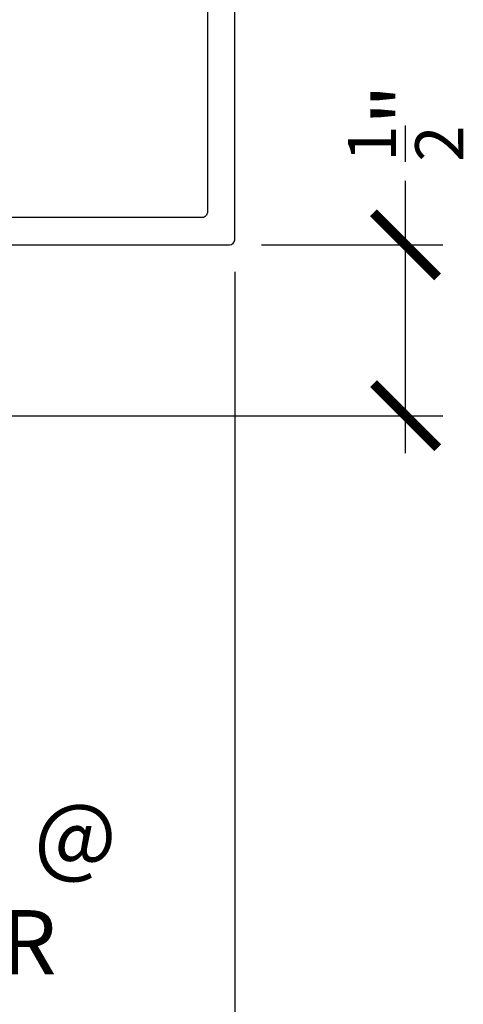
# Model space of a CAD drawing. Units: inches. Extents: x 0 to 146, y 0 to 43.
# Drawn here: x 92 to 94, y 7 to 10 of the extents above; entities that cross this region are included whole.
import ezdxf

# ---------------------------------------------------------------- set-up
doc = ezdxf.new("R2010")
doc.units = ezdxf.units.IN
doc.header["$LTSCALE"] = 0.5
doc.header["$MEASUREMENT"] = 0
for name, color, linetype in [('Arcadia-Dim', 4, 'Continuous'), ('Arcadia-Profile', 6, 'Continuous'), ('Arcadia-Text', 3, 'Continuous')]:
    doc.layers.add(name, color=color, linetype=linetype)
doc.styles.get("Standard").update_dxf_attribs({"font": 'ARIALN.TTF'})
doc.dimstyles.new('Arcadia-2', dxfattribs={"dimscale": 2, "dimtxt": 0.0938, "dimasz": 0.0938, "dimexe": 0.0546, "dimexo": 0.0469, "dimgap": 0.0469, "dimtad": 0, "dimtih": 1, "dimdec": 4, "dimzin": 3, "dimdsep": 46, "dimlunit": 4, "dimtxsty": 'Standard', "dimblk": 'ARCHTICK', "dimcen": 0.0469, "dimdle": 0.0546, "dimclrd": 256, "dimclre": 256, "dimclrt": 256, "dimadec": 0, "dimazin": 0, "dimtfac": 0.75, "dimtdec": 4, "dimtix": 1, "dimtmove": 2, "dimatfit": 3, "dimfxl": 1, "dimtolj": 1, "dimtzin": 3, "dimlwd": -3, "dimlwe": -3, "dimarcsym": 0})

# ---------------------------------------------------------------- blocks, each defined once
blk = doc.blocks.new('_ArchTick')
at = {"color": 0, "linetype": 'ByBlock', "lineweight": -3, "const_width": 0.15}
blk.add_lwpolyline([(-0.5, -0.5), (0.5, 0.5)], dxfattribs=at)
blk = doc.blocks.new('*D123')
at = {"layer": 'Arcadia-Dim', "lineweight": -3, "transparency": 16777216}
for p, q in [((88.6181066216622, 9.19991409476446), (88.6181066216622, 5.234514084161117)), ((93.1181066216622, 9.19991409476446), (93.1181066216622, 5.234514084161117)), ((88.5089066216622, 5.343714084161117), (90.64040488223519, 5.343714084161117)), ((93.22730662166221, 5.343714084161117), (91.09580836108923, 5.343714084161117))]:
    blk.add_line(p, q, dxfattribs=at)
at = {"layer": 'Defpoints', "color": 0, "lineweight": -3, "transparency": 16777216}
for p in [(88.6181066216622, 9.29371409476446), (93.1181066216622, 9.29371409476446), (88.6181066216622, 5.343714084161117)]:
    blk.add_point(p, dxfattribs=at)
at = {"layer": 'Arcadia-Dim', "lineweight": -3, "transparency": 16777216, "xscale": 0.1876, "yscale": 0.1876, "zscale": 0.1876, "rotation": 180}
blk.add_blockref('_ArchTick', (88.6181066216622, 5.343714084161117), dxfattribs=at)
at = {"layer": 'Arcadia-Dim', "lineweight": -3, "transparency": 16777216, "xscale": 0.1876, "yscale": 0.1876, "zscale": 0.1876}
blk.add_blockref('_ArchTick', (93.1181066216622, 5.343714084161117), dxfattribs=at)
at = {"layer": 'Arcadia-Dim', "lineweight": -3, "transparency": 16777216, "insert": (90.8681066216622, 5.343714084161117), "char_height": 0.1876, "attachment_point": 5}
blk.add_mtext('\\A1;4{\\H0.75x;\\S1/2;}"', dxfattribs=at)
blk = doc.blocks.new('*D121')
at = {"layer": 'Arcadia-Dim', "lineweight": -3, "transparency": 16777216}
for p, q in [((93.61810662166147, 9.278714094764464), (93.61810662166147, 9.466314094764464)), ((93.19690662166225, 9.278714094764464), (93.72730662166147, 9.278714094764464)), ((93.61810662166147, 8.669514098074263), (93.61810662166147, 9.278714094764464)), ((91.32690662753782, 8.77871409807426), (93.72730662166147, 8.778714098074262))]:
    blk.add_line(p, q, dxfattribs=at)
at = {"layer": 'Defpoints', "color": 0, "lineweight": -3, "transparency": 16777216}
for p in [(93.10310662166225, 9.278714094764464), (93.61810662166147, 9.278714094764464), (91.23310662753782, 8.77871409807426)]:
    blk.add_point(p, dxfattribs=at)
at = {"layer": 'Arcadia-Dim', "lineweight": -3, "transparency": 16777216, "xscale": 0.1876, "yscale": 0.1876, "zscale": 0.1876}
for p, rotation in [((93.61810662166147, 9.278714094764464), 90), ((93.61810662166147, 8.778714098074262), 270)]:
    blk.add_blockref('_ArchTick', p, dxfattribs=dict(at, rotation=rotation))
at = {"layer": 'Arcadia-Dim', "lineweight": -3, "transparency": 16777216, "insert": (93.61810662166145, 9.6354708137276), "char_height": 0.1876, "attachment_point": 5, "rotation": 90}
blk.add_mtext('\\A1;{\\H0.75x;\\S1/2;}"', dxfattribs=at)

msp = doc.modelspace()

# ---------------------------------------------------------------- linework, layer by layer
at = {"layer": 'Arcadia-Profile'}
for points in [[(88.6181066216622, 9.29371409476446, 0.4142135623731122), (88.6331066216622, 9.278714094764467), (93.10310662166222, 9.27871409476446, 0.4142135623730776), (93.1181066216622, 9.29371409476446), (93.1181066216622, 11.26371409476446, 0.414213562373095), (93.10310662166222, 11.27871409476446), (88.6331066216622, 11.27871409476446, 0.414213562373095), (88.6181066216622, 11.26371409476446)], [(93.03810662166217, 9.373714094764459, -0.414213562373095), (93.02310662166218, 9.358714094764466), (88.71310662166218, 9.358714094764466, -0.414213562373095), (88.69810662166219, 9.373714094764459), (88.69810662166219, 11.18371409476446, -0.414213562373095), (88.71310662166218, 11.19871409476446), (93.02310662166218, 11.19871409476446, -0.414213562373095), (93.03810662166217, 11.18371409476446)]]:
    msp.add_lwpolyline(points, format="xyb", close=True, dxfattribs=at)

# ---------------------------------------------------------------- texts
at = {"layer": 'Arcadia-Text', "lineweight": -3, "insert": (91.7450179628967, 7.394664041557739), "char_height": 0.1875, "attachment_point": 5}
msp.add_mtext_dynamic_manual_height_columns('DOOR HEADER @\\POFFSET DOOR', width=2.057405685896356, gutter_width=1.25, heights=[0], dxfattribs=at)

# ---------------------------------------------------------------- dimensions: what is measured, and where the dimension line sits
at = {"layer": 'Arcadia-Dim', "lineweight": -3}
dim = msp.add_linear_dim(base=(93.61810662166147, 9.278714094764464), p1=(91.2331066275378, 8.778714098074257), p2=(93.10310662166222, 9.27871409476446), angle=270, dimstyle='Arcadia-2', override={"dimtix": 0, "dimtmove": 0}, dxfattribs=at)
dim.commit()
dim.dimension.update_dxf_attribs({"geometry": '*D121', "text_midpoint": (93.61810662166145, 9.6354708137276)})
dim = msp.add_linear_dim(base=(88.6181066216622, 5.343714084161117), p1=(93.1181066216622, 9.29371409476446), p2=(88.6181066216622, 9.29371409476446), dimstyle='Arcadia-2', dxfattribs=at)
dim.commit()
dim.dimension.update_dxf_attribs({"geometry": '*D123', "text_midpoint": (90.8681066216622, 5.343714084161117)})

doc.saveas('drawing.dxf')
